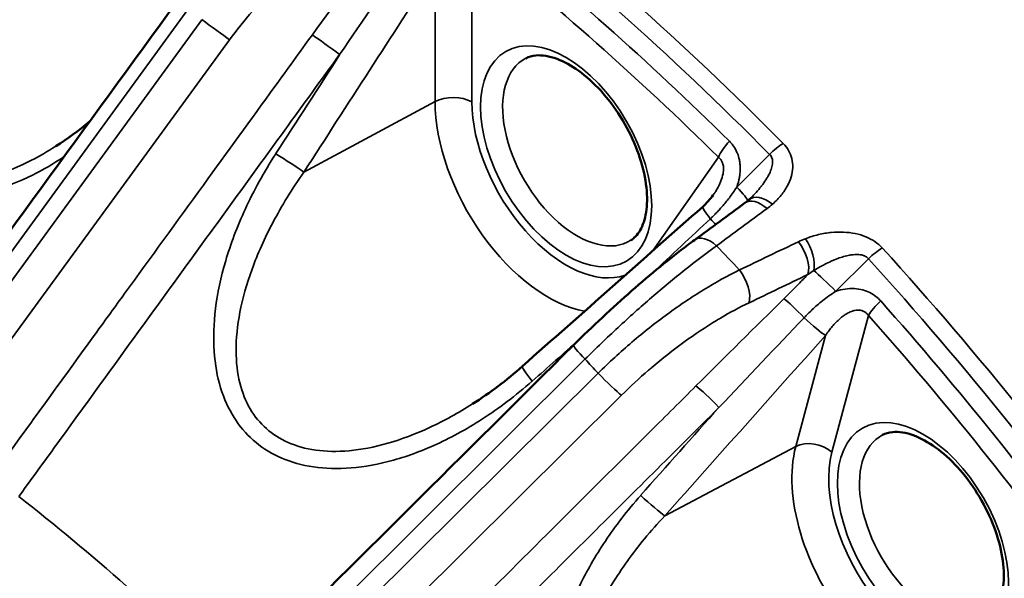
# Model space of a CAD drawing. Units: millimetres. Extents: x 0 to 2940, y 0 to 2079.
# Drawn here: x 2055 to 2076, y 1622 to 1634 of the extents above; entities that cross this region are included whole.
import ezdxf

# ---------------------------------------------------------------- set-up
doc = ezdxf.new("R2010")
doc.units = ezdxf.units.MM
doc.header["$LTSCALE"] = 7
doc.layers.add('Visible (ISO)', color=7, linetype='Continuous', lineweight=50)
doc.layers.add('Visible Narrow (ISO)', color=7, linetype='Continuous', lineweight=35)

msp = doc.modelspace()

# ---------------------------------------------------------------- linework, layer by layer
at = {"layer": 'Visible (ISO)'}
for p, q in [((2057.657, 1633.578), (2057.657, 1633.578)), ((2055.435, 1631.502), (2055.435, 1631.502)), ((2069.918, 1630.431), (2069.918, 1630.431)), ((2070.755, 1630.374), (2070.755, 1630.374)), ((2067.72, 1623.063), (2067.72, 1623.063))]:
    msp.add_line(p, q, dxfattribs=at)
for centre, major_axis, ratio, start_param, end_param in [((2067.73, 1605.284), (26.833, -46.477), 0.57735, 5.944429, 9.763534), ((2067.73, 1605.284), (-25.521, 44.203), 0.57735, 3.116897, 6.307881), ((2071.084, 1629.884), (-0.384, 0.439), 0.593826, 6.283099, 6.283122), ((2088.354, 1617.191), (-20.708, 35.868), 0.57735, 0.91911, 0.919126), ((2088.354, 1617.191), (-20.708, 35.868), 0.57735, 0.91911, 0.919126), ((2069.849, 1628.967), (-0.346, 0.47), 0.575418, 6.283144, 6.283204), ((2087.426, 1616.655), (-20.052, 34.731), 0.57735, 0.898949, 0.898956), ((2088.354, 1617.191), (-20.708, 35.868), 0.57735, 0.960234, 0.960248), ((2088.354, 1617.191), (-20.708, 35.868), 0.57735, 0.960234, 0.960248), ((2087.426, 1616.655), (-20.052, 34.731), 0.57735, 0.947566, 0.947595), ((2067.251, 1626.708), (-0.411, 0.414), 0.071608, 6.283146, 6.283186), ((2066.1, 1626.219), (-0.387, 0.437), 0.097078, 0.000002, 0.000033), ((2087.426, 1616.655), (-20.052, 34.731), 0.57735, 1.019663, 1.019668), ((2088.355, 1617.191), (-20.708, 35.868), 0.57735, 1.045784, 1.045794), ((2088.354, 1617.191), (-20.708, 35.868), 0.57735, 1.045784, 1.045794)]:
    msp.add_ellipse(centre, major_axis=major_axis, ratio=ratio, start_param=start_param, end_param=end_param, dxfattribs=at)
for points, knots in [([(2101.715, 1562.944), (2104.54, 1564.688), (2106.872, 1567.377), (2110.009, 1574.25), (2110.952, 1578.169), (2111.53, 1586.892), (2111.219, 1591.645), (2109.373, 1601.622), (2107.835, 1606.844), (2103.659, 1617.222), (2101.014, 1622.376), (2094.889, 1632.054), (2091.408, 1636.577), (2084, 1644.505), (2080.074, 1647.913), (2072.237, 1653.278), (2068.328, 1655.243), (2060.947, 1657.636), (2057.491, 1658.052), (2052.075, 1657.544), (2049.95, 1656.905), (2048.056, 1655.884)], [0.802282, 0.802282, 0.802282, 0.802282, 1.175564, 1.175564, 1.497247, 1.497247, 1.80562, 1.80562, 2.115114, 2.115114, 2.426466, 2.426466, 2.738262, 2.738262, 3.048904, 3.048904, 3.357452, 3.357452, 3.66817, 3.66817, 3.910107, 3.910107, 3.910107, 3.910107]), ([(2065.787, 1633.44), (2065.852, 1633.474), (2065.924, 1633.496), (2066.14, 1633.516), (2066.3, 1633.494), (2066.63, 1633.37), (2066.792, 1633.282), (2067.118, 1633.046), (2067.282, 1632.899), (2067.595, 1632.556), (2067.743, 1632.361), (2068.006, 1631.941), (2068.12, 1631.717), (2068.302, 1631.268), (2068.369, 1631.042), (2068.45, 1630.615), (2068.465, 1630.414), (2068.448, 1630.06), (2068.416, 1629.906), (2068.318, 1629.654), (2068.252, 1629.558), (2068.154, 1629.468), (2068.128, 1629.449), (2068.102, 1629.432)], [2.380889, 2.380889, 2.380889, 2.380889, 2.614351, 2.614351, 2.970731, 2.970731, 3.266742, 3.266742, 3.563073, 3.563073, 3.863953, 3.863953, 4.167083, 4.167083, 4.469263, 4.469263, 4.767518, 4.767518, 5.062058, 5.062058, 5.371874, 5.371874, 5.473093, 5.473093, 5.473093, 5.473093]), ([(2066.839, 1627.121), (2067.254, 1627.534), (2067.692, 1627.943), (2068.54, 1628.686), (2068.96, 1629.029), (2069.402, 1629.362), (2069.453, 1629.4), (2069.503, 1629.437)], [0, 0, 0, 0, 0.1507835, 0.1507835, 0.2990084, 0.2990084, 0.3183425, 0.3183425, 0.3183425, 0.3183425]), ([(2073.647, 1625.144), (2073.711, 1625.178), (2073.784, 1625.199), (2073.999, 1625.22), (2074.159, 1625.198), (2074.489, 1625.073), (2074.651, 1624.985), (2074.977, 1624.75), (2075.141, 1624.602), (2075.454, 1624.26), (2075.602, 1624.064), (2075.865, 1623.645), (2075.979, 1623.421), (2076.161, 1622.971), (2076.228, 1622.745), (2076.309, 1622.318), (2076.324, 1622.117), (2076.307, 1621.763), (2076.275, 1621.61), (2076.178, 1621.357), (2076.111, 1621.262), (2076.013, 1621.172), (2075.987, 1621.152), (2075.961, 1621.135)], [2.380889, 2.380889, 2.380889, 2.380889, 2.614351, 2.614351, 2.970731, 2.970731, 3.266742, 3.266742, 3.563073, 3.563073, 3.863953, 3.863953, 4.167083, 4.167083, 4.469263, 4.469263, 4.767518, 4.767518, 5.062058, 5.062058, 5.371874, 5.371874, 5.473093, 5.473093, 5.473093, 5.473093])]:
    msp.add_open_spline(points, degree=3, knots=knots, dxfattribs=at)
for points in [[(2052.118, 1626.464), (2054.114, 1629.207), (2056.111, 1631.949), (2058.107, 1634.692)], [(2055.435, 1631.502), (2055.692, 1631.666), (2055.942, 1631.849), (2056.182, 1632.047)], [(2069.685, 1630.172), (2069.771, 1630.248), (2069.851, 1630.335), (2069.918, 1630.431)], [(2065.713, 1626.656), (2067.037, 1627.828), (2068.361, 1629), (2069.685, 1630.172)], [(2069.503, 1629.437), (2069.874, 1629.71), (2070.245, 1629.983), (2070.616, 1630.256)], [(2070.616, 1630.256), (2070.645, 1630.277), (2070.673, 1630.3), (2070.7, 1630.323)], [(2070.7, 1630.323), (2070.719, 1630.34), (2070.737, 1630.357), (2070.755, 1630.374)], [(2059.641, 1619.964), (2062.041, 1622.35), (2064.44, 1624.736), (2066.839, 1627.121)], [(2064.616, 1625.826), (2065.001, 1626.071), (2065.369, 1626.35), (2065.713, 1626.656)]]:
    msp.add_open_spline(points, degree=3, dxfattribs=at)
at = {"layer": 'Visible Narrow (ISO)'}
for p, q in [((2064.601, 1632.481), (2064.601, 1636.078)), ((2063.79, 1632.489), (2063.79, 1635.411)), ((2052.353, 1626.292), (2058.343, 1634.52)), ((2058.656, 1634.292), (2052.658, 1626.07)), ((2059.264, 1633.849), (2053.266, 1625.627)), ((2063.79, 1632.489), (2060.903, 1630.934)), ((2070.033, 1631.261), (2068.581, 1629.195)), ((2070.437, 1630.603), (2071.159, 1631.323)), ((2073.335, 1629.025), (2072.613, 1628.306)), ((2072.53, 1624.764), (2073.337, 1627.773)), ((2071.734, 1624.887), (2072.389, 1627.332)), ((2059.894, 1619.654), (2067.092, 1626.811)), ((2067.384, 1626.503), (2060.178, 1619.353)), ((2067.897, 1626.017), (2060.691, 1618.867)), ((2071.734, 1624.887), (2068.85, 1623.36))]:
    msp.add_line(p, q, dxfattribs=at)
for centre, major_axis, ratio, start_param, end_param in [((1956.229, 1402.165), (-248.954, 246.012), 0.806444, 4.750939, 5.022284), ((2071.855, 1607.665), (28.699, -49.709), 0.57735, 5.791202, 9.916762), ((2058.863, 1600.164), (25.302, -43.824), 0.57735, 1.996517, 2.192273), ((2058.601, 1600.013), (25.227, -43.695), 0.57735, 1.996517, 2.192273), ((2058.38, 1599.885), (-25.086, 43.45), 0.57735, 5.155944, 5.316032), ((2061.279, 1633.833), (-6.117, -8.434), 0.021997, 4.447739, 4.713447), ((2058.243, 1599.806), (-24.869, 43.075), 0.57735, 5.155944, 5.316032), ((2061.436, 1632.788), (-7.839, -11.474), 0.015007, 4.459132, 4.658397), ((6258.804, -1275.414), (-4497.152, -7263.635), 0.597148, 4.681178, 4.681802), ((2058.889, 1634.123), (-0.471, 0.344), 0.001077, 1.053985, 2.491379), ((2061.462, 1633.685), (0.472, -0.342), 0.004645, 1.076733, 2.491398), ((6687.859, -1501.776), (-3964.737, -6536.752), 0.730556, 4.675543, 4.675882), ((2066.916, 1631.42), (1.158, -2.005), 0.57735, 3.116897, 6.307881), ((2064.188, 1632.242), (-0.583, 0), 0.57735, 3.926988, 5.46288), ((2066.279, 1631.052), (-1.76, 3.048), 0.57735, 0.785398, 2.684927), ((2066.677, 1631.282), (1.468, -2.543), 0.57735, 3.926991, 6.175644), ((2070.446, 1631.499), (0.41, 0.415), 0.350402, 1.639631, 2.477389), ((2071.327, 1631.213), (-0.415, -0.41), 0.337204, 4.087114, 4.785269), ((2060.505, 1631.18), (-0.49, 0.316), 0.024519, 3.781873, 5.202224), ((2070.268, 1630.713), (0.412, -0.413), 0.07597, 0.122195, 1.227237), ((2071.084, 1629.884), (-0.384, 0.439), 0.593826, 5.004222, 6.283141), ((2070.071, 1629.735), (-0.387, 0.437), 0.096473, 6.283168, 7.36643), ((2070.962, 1629.786), (-0.346, 0.47), 0.575607, 5.0531, 6.283185), ((2069.203, 1631.841), (2.464, -0.993), 0.77046, 5.840066, 5.912919), ((2067.173, 1627.293), (10.568, 9.933), 0.004894, 1.309775, 1.434379), ((2069.635, 1630.078), (-0.411, 0.414), 0.066431, 3.838526, 4.2202), ((2069.849, 1628.967), (-0.346, 0.47), 0.575418, 5.050243, 6.283147), ((2056.579, 1598.845), (-25.245, 43.726), 0.57735, 5.097438, 5.112739), ((2073.354, 1627.459), (-2.434, 1.07), 0.777614, 5.621348, 5.69417), ((2071.646, 1629.064), (-0.253, 0.526), 0.523216, 3.673977, 5.134886), ((2071.798, 1629.13), (-0.212, 0.543), 0.496778, 3.795661, 5.173061), ((2073.484, 1628.935), (0.432, 0.392), 0.287334, 0.958667, 1.656806), ((2058.863, 1600.164), (-25.302, 43.824), 0.57735, 4.87631, 5.072066), ((2058.601, 1600.013), (-25.227, 43.695), 0.57735, 4.87631, 5.072066), ((2070.347, 1628.44), (0.253, -0.526), 0.523042, 0.532309, 1.996034), ((2074.25, 1625.998), (-3.645, 0.355), 0.914024, 5.418534, 5.462115), ((2072.464, 1628.396), (0.412, -0.413), 0.075964, 1.276899, 2.583525), ((2069.609, 1626.041), (-7.706, -7.677), 0.016532, 4.451438, 4.705301), ((2071.832, 1627.759), (0.41, -0.415), 0.067113, 1.425947, 2.693188), ((2073.749, 1628.012), (0.436, 0.387), 0.273711, 1.659983, 2.497743), ((2058.38, 1599.885), (-25.086, 43.45), 0.57735, 4.894144, 5.054232), ((2068.938, 1624.259), (-11.595, -12.293), 0.012935, 4.438686, 4.603207), ((2072.005, 1627.693), (-0.435, 0.388), 0.057726, 1.421955, 2.698358), ((2058.243, 1599.806), (-24.869, 43.075), 0.57735, 4.894144, 5.054232), ((2693.118, 2040.613), (5734.637, 5056.302), 0.013674, 1.668138, 1.66832), ((5109.238, -481.608), (-5867.081, -6230.521), 0.428149, 4.776298, 4.776921), ((2067.251, 1626.708), (-0.411, 0.414), 0.071608, 0, 1.248731), ((2053.976, 1597.342), (-24.506, 42.446), 0.57735, 5.100537, 5.109639), ((2066.1, 1626.219), (-0.387, 0.437), 0.097078, 0.000031, 1.227344), ((2067.54, 1626.403), (-0.411, 0.414), 0.071957, 1.255586, 2.692982), ((2069.894, 1625.837), (0.412, -0.413), 0.075986, 1.2782, 2.692865), ((5640.853, -1070.75), (-5316.104, -5498.554), 0.58219, 4.783497, 4.783837), ((2072.118, 1624.526), (-0.563, 0.151), 0.707107, 4.096907, 5.632799), ((2074.775, 1623.123), (1.158, -2.005), 0.57735, 3.116897, 6.307881), ((2074.138, 1622.755), (1.76, -3.048), 0.57735, 3.665191, 6.283185), ((2074.536, 1622.985), (1.468, -2.543), 0.57735, 3.665191, 6.283185), ((2049.833, 1594.95), (19.644, -34.025), 0.57735, 2.008038, 2.182976), ((2068.466, 1623.721), (-0.436, 0.388), 0.05829, 1.277876, 2.698355)]:
    msp.add_ellipse(centre, major_axis=major_axis, ratio=ratio, start_param=start_param, end_param=end_param, dxfattribs=at)
for centre in [(2066.677, 1631.282), (2074.536, 1622.985)]:
    msp.add_ellipse(centre, major_axis=(1.332, -2.308), ratio=0.57735, dxfattribs=at)
for points, knots in [([(2163.481, 1616.323), (2160.593, 1619.002), (2155.81, 1623.014), (2149.323, 1628.226), (2144.508, 1632.049), (2139.69, 1635.8), (2134.849, 1639.482), (2130.751, 1642.503), (2127.407, 1644.898), (2124.008, 1647.28), (2119.673, 1650.229), (2114.464, 1653.679), (2110.245, 1656.439), (2106.926, 1658.584), (2103.623, 1660.696), (2100.322, 1662.767), (2096.978, 1664.812), (2093.596, 1666.838), (2089.288, 1669.332), (2082.099, 1673.234), (2076.575, 1676.05), (2073.187, 1677.868)], [0, 0, 0, 0, 0.111111, 0.166667, 0.222222, 0.277778, 0.333333, 0.388889, 0.416667, 0.444444, 0.5, 0.555556, 0.611111, 0.638889, 0.666667, 0.722222, 0.75, 0.777778, 0.833333, 0.888889, 1, 1, 1, 1]), ([(2051.869, 1636.586), (2051.664, 1636.143), (2051.337, 1635.295), (2051.055, 1634.138), (2050.958, 1633.116), (2051.031, 1632.241), (2051.255, 1631.529), (2051.605, 1630.994), (2052.056, 1630.628), (2052.609, 1630.414), (2053.275, 1630.361), (2054.052, 1630.495), (2054.845, 1630.806), (2055.38, 1631.114), (2055.616, 1631.269)], [0, 0, 0, 0, 0.0714286, 0.1428571, 0.2142857, 0.2857143, 0.3571429, 0.4285714, 0.5, 0.5714286, 0.6428571, 0.7142857, 0.7857143, 0.8403518, 0.8403518, 0.8403518, 0.8403518]), ([(2052.557, 1636.262), (2052.344, 1635.862), (2052.167, 1635.474), (2052.024, 1635.107), (2051.88, 1634.739), (2051.77, 1634.391), (2051.689, 1634.063), (2051.607, 1633.735), (2051.555, 1633.427), (2051.53, 1633.142), (2051.505, 1632.857), (2051.506, 1632.594), (2051.533, 1632.357), (2051.559, 1632.12), (2051.61, 1631.907), (2051.681, 1631.723), (2051.753, 1631.538), (2051.845, 1631.38), (2051.955, 1631.248), (2052.065, 1631.116), (2052.191, 1631.009), (2052.335, 1630.926), (2052.478, 1630.844), (2052.638, 1630.784), (2052.818, 1630.749), (2052.997, 1630.715), (2053.194, 1630.705), (2053.411, 1630.723), (2053.627, 1630.742), (2053.863, 1630.789), (2054.112, 1630.867), (2054.362, 1630.945), (2054.626, 1631.054), (2054.9, 1631.195), (2055.075, 1631.284), (2055.253, 1631.387), (2055.435, 1631.502)], [0.0000001, 0.0000001, 0.0000001, 0.0000001, 0.0714286, 0.0714286, 0.0714286, 0.1428571, 0.1428571, 0.1428571, 0.2142857, 0.2142857, 0.2142857, 0.2857143, 0.2857143, 0.2857143, 0.3571429, 0.3571429, 0.3571429, 0.4285714, 0.4285714, 0.4285714, 0.5, 0.5, 0.5, 0.5714286, 0.5714286, 0.5714286, 0.6428571, 0.6428571, 0.6428571, 0.7142857, 0.7142857, 0.7142857, 0.7857143, 0.7857143, 0.7857143, 0.8310258, 0.8310258, 0.8310258, 0.8310258]), ([(2059.264, 1633.849), (2059.424, 1634.069), (2059.593, 1634.279), (2059.771, 1634.479), (2059.792, 1634.503), (2059.814, 1634.528), (2059.836, 1634.552), (2060.037, 1634.774), (2060.25, 1634.984), (2060.469, 1635.178), (2060.689, 1635.372), (2060.915, 1635.549), (2061.145, 1635.707), (2061.171, 1635.726), (2061.198, 1635.744), (2061.225, 1635.762), (2061.428, 1635.898), (2061.633, 1636.019), (2061.842, 1636.125)], [0.0000017, 0.0000017, 0.0000017, 0.0000017, 0.222748, 0.222748, 0.222748, 0.25, 0.25, 0.25, 0.5, 0.5, 0.5, 0.75, 0.75, 0.75, 0.77912, 0.77912, 0.77912, 0.9999985, 0.9999985, 0.9999985, 0.9999985]), ([(2061.087, 1633.959), (2060.81, 1633.577), (2060.534, 1633.196), (2060.259, 1632.817), (2059.732, 1632.089), (2059.207, 1631.366), (2058.686, 1630.648), (2058.104, 1629.845), (2057.526, 1629.048), (2056.952, 1628.257), (2056.745, 1627.971), (2056.538, 1627.686), (2056.332, 1627.402), (2055.555, 1626.33), (2054.785, 1625.269), (2054.023, 1624.218)], [0, 0, 0, 0, 0.114154, 0.114154, 0.114154, 0.333333, 0.333333, 0.333333, 0.578224, 0.578224, 0.578224, 0.666667, 0.666667, 0.666667, 1, 1, 1, 1]), ([(2061.687, 1633.524), (2060.879, 1632.41), (2060.078, 1631.306), (2059.285, 1630.214), (2058.493, 1629.121), (2057.708, 1628.04), (2056.931, 1626.968), (2056.154, 1625.897), (2055.384, 1624.836), (2054.621, 1623.785)], [0, 0, 0, 0, 0.333333, 0.333333, 0.333333, 0.666667, 0.666667, 0.666667, 1, 1, 1, 1]), ([(2070.437, 1630.603), (2070.462, 1630.676), (2070.481, 1630.746), (2070.493, 1630.816), (2070.496, 1630.83), (2070.498, 1630.844), (2070.5, 1630.858), (2070.508, 1630.913), (2070.512, 1630.967), (2070.511, 1631.019), (2070.511, 1631.053), (2070.509, 1631.086), (2070.505, 1631.119), (2070.502, 1631.149), (2070.497, 1631.178), (2070.492, 1631.206), (2070.481, 1631.255), (2070.467, 1631.301), (2070.45, 1631.344), (2070.447, 1631.353), (2070.444, 1631.361), (2070.44, 1631.369), (2070.418, 1631.419), (2070.392, 1631.465), (2070.364, 1631.506), (2070.359, 1631.512), (2070.355, 1631.518), (2070.35, 1631.524), (2070.326, 1631.557), (2070.3, 1631.587), (2070.273, 1631.614)], [0.0000003, 0.0000003, 0.0000003, 0.0000003, 0.1666667, 0.1666667, 0.1666667, 0.2002063, 0.2002063, 0.2002063, 0.3333333, 0.3333333, 0.3333333, 0.4197405, 0.4197405, 0.4197405, 0.5, 0.5, 0.5, 0.6393588, 0.6393588, 0.6393588, 0.6666667, 0.6666667, 0.6666667, 0.8333333, 0.8333333, 0.8333333, 0.859202, 0.859202, 0.859202, 1, 1, 1, 1]), ([(2071.457, 1631.567), (2071.504, 1631.519), (2071.583, 1631.417), (2071.657, 1631.234), (2071.676, 1631.034), (2071.642, 1630.83), (2071.556, 1630.624), (2071.42, 1630.423), (2071.295, 1630.292), (2071.223, 1630.229)], [0, 0, 0, 0, 0.1428571, 0.2857143, 0.4285714, 0.5714286, 0.7142857, 0.8571429, 0.9999996, 0.9999996, 0.9999996, 0.9999996]), ([(2069.918, 1630.431), (2069.932, 1630.451), (2069.946, 1630.472), (2069.959, 1630.492), (2069.967, 1630.504), (2069.974, 1630.516), (2069.982, 1630.528), (2070.013, 1630.58), (2070.04, 1630.631), (2070.062, 1630.68), (2070.065, 1630.686), (2070.068, 1630.692), (2070.07, 1630.698), (2070.094, 1630.753), (2070.112, 1630.806), (2070.124, 1630.856), (2070.136, 1630.906), (2070.142, 1630.953), (2070.143, 1630.996), (2070.143, 1631), (2070.143, 1631.004), (2070.143, 1631.008), (2070.143, 1631.046), (2070.138, 1631.081), (2070.13, 1631.112), (2070.128, 1631.118), (2070.126, 1631.125), (2070.124, 1631.131), (2070.115, 1631.157), (2070.104, 1631.18), (2070.09, 1631.2), (2070.085, 1631.207), (2070.08, 1631.214), (2070.075, 1631.221), (2070.062, 1631.236), (2070.048, 1631.249), (2070.033, 1631.261)], [0.1806659, 0.1806659, 0.1806659, 0.1806659, 0.2236984, 0.2236984, 0.2236984, 0.25, 0.25, 0.25, 0.3612981, 0.3612981, 0.3612981, 0.375, 0.375, 0.375, 0.5, 0.5, 0.5, 0.625, 0.625, 0.625, 0.6364218, 0.6364218, 0.6364218, 0.75, 0.75, 0.75, 0.7739732, 0.7739732, 0.7739732, 0.875, 0.875, 0.875, 0.9117993, 0.9117993, 0.9117993, 1, 1, 1, 1]), ([(2071.159, 1631.323), (2071.182, 1631.3), (2071.199, 1631.273), (2071.21, 1631.24), (2071.211, 1631.237), (2071.212, 1631.235), (2071.213, 1631.232), (2071.222, 1631.201), (2071.225, 1631.166), (2071.222, 1631.127), (2071.222, 1631.121), (2071.221, 1631.116), (2071.22, 1631.111), (2071.216, 1631.073), (2071.206, 1631.031), (2071.191, 1630.988), (2071.188, 1630.98), (2071.184, 1630.971), (2071.181, 1630.963), (2071.165, 1630.921), (2071.144, 1630.878), (2071.118, 1630.833), (2071.111, 1630.821), (2071.104, 1630.809), (2071.097, 1630.797), (2071.071, 1630.754), (2071.041, 1630.709), (2071.008, 1630.664), (2070.996, 1630.648), (2070.984, 1630.633), (2070.972, 1630.617), (2070.938, 1630.574), (2070.901, 1630.53), (2070.861, 1630.485), (2070.843, 1630.466), (2070.826, 1630.447), (2070.807, 1630.428), (2070.79, 1630.41), (2070.773, 1630.392), (2070.755, 1630.374)], [0, 0, 0, 0, 0.1428571, 0.1428571, 0.1428571, 0.1538883, 0.1538883, 0.1538883, 0.2857143, 0.2857143, 0.2857143, 0.3034534, 0.3034534, 0.3034534, 0.4285714, 0.4285714, 0.4285714, 0.4530964, 0.4530964, 0.4530964, 0.5714286, 0.5714286, 0.5714286, 0.6026605, 0.6026605, 0.6026605, 0.7142857, 0.7142857, 0.7142857, 0.7523209, 0.7523209, 0.7523209, 0.8571429, 0.8571429, 0.8571429, 0.9018438, 0.9018438, 0.9018438, 0.9427587, 0.9427587, 0.9427587, 0.9427587]), ([(2060.903, 1630.934), (2060.637, 1630.559), (2060.411, 1630.188), (2060.221, 1629.83), (2060.032, 1629.472), (2059.879, 1629.126), (2059.759, 1628.795), (2059.638, 1628.463), (2059.55, 1628.146), (2059.492, 1627.847), (2059.434, 1627.548), (2059.407, 1627.266), (2059.407, 1627.006), (2059.408, 1626.745), (2059.437, 1626.506), (2059.49, 1626.29), (2059.543, 1626.075), (2059.621, 1625.884), (2059.719, 1625.716), (2059.817, 1625.549), (2059.936, 1625.404), (2060.075, 1625.281), (2060.213, 1625.158), (2060.372, 1625.057), (2060.552, 1624.977), (2060.733, 1624.897), (2060.935, 1624.84), (2061.161, 1624.808), (2061.386, 1624.776), (2061.633, 1624.771), (2061.899, 1624.795), (2062.164, 1624.82), (2062.449, 1624.874), (2062.747, 1624.959), (2063.046, 1625.045), (2063.36, 1625.162), (2063.684, 1625.313), (2063.986, 1625.454), (2064.297, 1625.623), (2064.616, 1625.826)], [0.0000001, 0.0000001, 0.0000001, 0.0000001, 0.0714286, 0.0714286, 0.0714286, 0.1428571, 0.1428571, 0.1428571, 0.2142857, 0.2142857, 0.2142857, 0.2857143, 0.2857143, 0.2857143, 0.3571429, 0.3571429, 0.3571429, 0.4285714, 0.4285714, 0.4285714, 0.5, 0.5, 0.5, 0.5714286, 0.5714286, 0.5714286, 0.6428571, 0.6428571, 0.6428571, 0.7142857, 0.7142857, 0.7142857, 0.7857143, 0.7857143, 0.7857143, 0.8571429, 0.8571429, 0.8571429, 0.9237036, 0.9237036, 0.9237036, 0.9237036]), ([(2069.853, 1629.907), (2069.872, 1629.925), (2069.911, 1629.962), (2069.975, 1630.025), (2070.043, 1630.097), (2070.115, 1630.177), (2070.192, 1630.266), (2070.271, 1630.367), (2070.354, 1630.479), (2070.409, 1630.561), (2070.437, 1630.603)], [0.0000069, 0.0000069, 0.0000069, 0.0000069, 0.125, 0.25, 0.375, 0.5, 0.625, 0.75, 0.875, 1, 1, 1, 1]), ([(2071.101, 1630.131), (2070.916, 1629.994), (2070.73, 1629.857), (2070.545, 1629.72), (2070.36, 1629.584), (2070.174, 1629.447), (2069.989, 1629.31)], [0, 0, 0, 0, 0.5, 0.5, 0.5, 1, 1, 1, 1]), ([(2073.64, 1629.262), (2073.593, 1629.314), (2073.485, 1629.407), (2073.284, 1629.514), (2073.048, 1629.586), (2072.791, 1629.617), (2072.519, 1629.61), (2072.236, 1629.563), (2072.043, 1629.504), (2071.946, 1629.466)], [0, 0, 0, 0, 0.1428571, 0.2857143, 0.4285714, 0.5714286, 0.7142857, 0.8571429, 0.9999999, 0.9999999, 0.9999999, 0.9999999]), ([(2069.989, 1629.31), (2069.764, 1629.147), (2069.296, 1628.791), (2068.562, 1628.183), (2067.818, 1627.516), (2067.331, 1627.048), (2067.092, 1626.811)], [0, 0, 0, 0, 0.25, 0.5, 0.75, 1, 1, 1, 1]), ([(2071.793, 1629.4), (2071.576, 1629.296), (2071.36, 1629.192), (2071.143, 1629.089), (2070.927, 1628.985), (2070.71, 1628.881), (2070.494, 1628.777)], [0, 0, 0, 0, 0.5, 0.5, 0.5, 1, 1, 1, 1]), ([(2073.335, 1629.025), (2073.332, 1629.029), (2073.328, 1629.033), (2073.324, 1629.037), (2073.303, 1629.057), (2073.278, 1629.074), (2073.248, 1629.087), (2073.242, 1629.09), (2073.235, 1629.093), (2073.228, 1629.095), (2073.197, 1629.106), (2073.163, 1629.113), (2073.125, 1629.116), (2073.115, 1629.117), (2073.104, 1629.117), (2073.092, 1629.118), (2073.054, 1629.119), (2073.013, 1629.116), (2072.969, 1629.111), (2072.954, 1629.109), (2072.938, 1629.106), (2072.923, 1629.104), (2072.879, 1629.096), (2072.834, 1629.085), (2072.787, 1629.072), (2072.768, 1629.066), (2072.748, 1629.06), (2072.728, 1629.054), (2072.682, 1629.039), (2072.634, 1629.021), (2072.585, 1629.001), (2072.561, 1628.991), (2072.537, 1628.981), (2072.512, 1628.969), (2072.464, 1628.948), (2072.416, 1628.924), (2072.366, 1628.898), (2072.337, 1628.883), (2072.308, 1628.868), (2072.278, 1628.851), (2072.23, 1628.824), (2072.181, 1628.795), (2072.131, 1628.763)], [0, 0, 0, 0, 0.022158, 0.022158, 0.022158, 0.1428571, 0.1428571, 0.1428571, 0.1699519, 0.1699519, 0.1699519, 0.2857143, 0.2857143, 0.2857143, 0.3181606, 0.3181606, 0.3181606, 0.4285714, 0.4285714, 0.4285714, 0.4665178, 0.4665178, 0.4665178, 0.5714286, 0.5714286, 0.5714286, 0.6147954, 0.6147954, 0.6147954, 0.7142857, 0.7142857, 0.7142857, 0.7630719, 0.7630719, 0.7630719, 0.8571429, 0.8571429, 0.8571429, 0.9113004, 0.9113004, 0.9113004, 0.9999892, 0.9999892, 0.9999892, 0.9999892]), ([(2067.384, 1626.503), (2067.622, 1626.74), (2068.12, 1627.198), (2068.905, 1627.82), (2069.706, 1628.358), (2070.235, 1628.65), (2070.494, 1628.777)], [0, 0, 0, 0, 0.25, 0.5, 0.75, 1, 1, 1, 1]), ([(2072.003, 1628.678), (2071.787, 1628.574), (2071.57, 1628.47), (2071.354, 1628.366), (2071.137, 1628.262), (2070.921, 1628.158), (2070.705, 1628.054)], [0, 0, 0, 0, 0.5, 0.5, 0.5, 0.9999988, 0.9999988, 0.9999988, 0.9999988]), ([(2072.003, 1628.678), (2071.974, 1628.648), (2071.945, 1628.619), (2071.918, 1628.591), (2071.91, 1628.583), (2071.902, 1628.575), (2071.895, 1628.568), (2071.863, 1628.535), (2071.832, 1628.504), (2071.803, 1628.474), (2071.801, 1628.472), (2071.798, 1628.469), (2071.796, 1628.467), (2071.765, 1628.435), (2071.734, 1628.405), (2071.706, 1628.375), (2071.704, 1628.373), (2071.701, 1628.371), (2071.699, 1628.369), (2071.673, 1628.342), (2071.647, 1628.316), (2071.622, 1628.292), (2071.617, 1628.286), (2071.611, 1628.28), (2071.605, 1628.274), (2071.585, 1628.254), (2071.565, 1628.234), (2071.546, 1628.215), (2071.537, 1628.206), (2071.528, 1628.197), (2071.519, 1628.189), (2071.504, 1628.174), (2071.489, 1628.159), (2071.475, 1628.145)], [0, 0, 0, 0, 0.1294807, 0.1294807, 0.1294807, 0.1666667, 0.1666667, 0.1666667, 0.3206036, 0.3206036, 0.3206036, 0.3333333, 0.3333333, 0.3333333, 0.5, 0.5, 0.5, 0.5117744, 0.5117744, 0.5117744, 0.6666667, 0.6666667, 0.6666667, 0.703005, 0.703005, 0.703005, 0.8333333, 0.8333333, 0.8333333, 0.8940957, 0.8940957, 0.8940957, 0.9999997, 0.9999997, 0.9999997, 0.9999997]), ([(2072.613, 1628.306), (2072.56, 1628.272), (2072.461, 1628.205), (2072.325, 1628.102), (2072.203, 1628.001), (2072.096, 1627.903), (2072.001, 1627.811), (2071.945, 1627.754), (2071.919, 1627.726)], [0.0000046, 0.0000046, 0.0000046, 0.0000046, 0.1666667, 0.3333333, 0.5, 0.6666667, 0.8333333, 0.9999998, 0.9999998, 0.9999998, 0.9999998]), ([(2073.605, 1628.096), (2073.574, 1628.131), (2073.54, 1628.164), (2073.5, 1628.195), (2073.461, 1628.226), (2073.417, 1628.254), (2073.368, 1628.279), (2073.319, 1628.304), (2073.266, 1628.324), (2073.208, 1628.339), (2073.15, 1628.355), (2073.089, 1628.364), (2073.025, 1628.367), (2072.96, 1628.37), (2072.893, 1628.367), (2072.824, 1628.357), (2072.755, 1628.347), (2072.685, 1628.33), (2072.613, 1628.306)], [0, 0, 0, 0, 0.166667, 0.166667, 0.166667, 0.333333, 0.333333, 0.333333, 0.5, 0.5, 0.5, 0.666667, 0.666667, 0.666667, 0.833333, 0.833333, 0.833333, 1, 1, 1, 1]), ([(2067.897, 1626.017), (2068.09, 1626.208), (2068.288, 1626.392), (2068.491, 1626.568), (2068.516, 1626.589), (2068.541, 1626.611), (2068.566, 1626.632), (2068.795, 1626.828), (2069.032, 1627.014), (2069.271, 1627.187), (2069.51, 1627.361), (2069.751, 1627.521), (2069.991, 1627.666), (2070.019, 1627.683), (2070.047, 1627.7), (2070.074, 1627.716), (2070.286, 1627.841), (2070.495, 1627.954), (2070.705, 1628.054)], [0.0000017, 0.0000017, 0.0000017, 0.0000017, 0.222748, 0.222748, 0.222748, 0.25, 0.25, 0.25, 0.5, 0.5, 0.5, 0.75, 0.75, 0.75, 0.7791198, 0.7791198, 0.7791198, 1, 1, 1, 1]), ([(2073.337, 1627.773), (2073.331, 1627.781), (2073.325, 1627.789), (2073.319, 1627.796), (2073.306, 1627.811), (2073.292, 1627.825), (2073.275, 1627.838), (2073.267, 1627.844), (2073.258, 1627.85), (2073.249, 1627.856), (2073.231, 1627.866), (2073.212, 1627.875), (2073.191, 1627.881), (2073.18, 1627.885), (2073.168, 1627.887), (2073.155, 1627.889), (2073.133, 1627.893), (2073.11, 1627.894), (2073.085, 1627.892), (2073.07, 1627.891), (2073.055, 1627.889), (2073.039, 1627.886), (2073.014, 1627.881), (2072.988, 1627.874), (2072.961, 1627.864), (2072.943, 1627.857), (2072.925, 1627.85), (2072.907, 1627.841), (2072.88, 1627.828), (2072.853, 1627.812), (2072.825, 1627.794), (2072.805, 1627.781), (2072.785, 1627.767), (2072.765, 1627.752), (2072.737, 1627.731), (2072.709, 1627.708), (2072.681, 1627.682), (2072.66, 1627.663), (2072.638, 1627.642), (2072.617, 1627.619), (2072.589, 1627.591), (2072.562, 1627.561), (2072.535, 1627.529), (2072.512, 1627.502), (2072.49, 1627.473), (2072.467, 1627.443), (2072.441, 1627.408), (2072.415, 1627.371), (2072.389, 1627.332)], [0, 0, 0, 0, 0.040332, 0.040332, 0.040332, 0.125, 0.125, 0.125, 0.168365, 0.168365, 0.168365, 0.25, 0.25, 0.25, 0.295556, 0.295556, 0.295556, 0.375, 0.375, 0.375, 0.423086, 0.423086, 0.423086, 0.5, 0.5, 0.5, 0.550473, 0.550473, 0.550473, 0.625, 0.625, 0.625, 0.677897, 0.677897, 0.677897, 0.75, 0.75, 0.75, 0.805302, 0.805302, 0.805302, 0.875, 0.875, 0.875, 0.932668, 0.932668, 0.932668, 1, 1, 1, 1]), ([(2069.537, 1626.223), (2069.204, 1625.891), (2068.872, 1625.56), (2068.541, 1625.231), (2067.906, 1624.598), (2067.274, 1623.969), (2066.647, 1623.344), (2065.947, 1622.647), (2065.252, 1621.954), (2064.561, 1621.266), (2064.312, 1621.018), (2064.063, 1620.77), (2063.815, 1620.523), (2062.88, 1619.592), (2061.954, 1618.669), (2061.037, 1617.755)], [0, 0, 0, 0, 0.114154, 0.114154, 0.114154, 0.333333, 0.333333, 0.333333, 0.578224, 0.578224, 0.578224, 0.666667, 0.666667, 0.666667, 1, 1, 1, 1]), ([(2070.043, 1625.747), (2069.07, 1624.779), (2068.107, 1623.82), (2067.153, 1622.87), (2066.199, 1621.92), (2065.255, 1620.98), (2064.32, 1620.049), (2063.385, 1619.118), (2062.458, 1618.196), (2061.541, 1617.282)], [0, 0, 0, 0, 0.333333, 0.333333, 0.333333, 0.666667, 0.666667, 0.666667, 1, 1, 1, 1]), ([(2068.85, 1623.36), (2068.533, 1623.026), (2068.257, 1622.688), (2068.02, 1622.356), (2067.783, 1622.024), (2067.584, 1621.697), (2067.419, 1621.378), (2067.255, 1621.059), (2067.125, 1620.749), (2067.028, 1620.45), (2066.931, 1620.152), (2066.867, 1619.866), (2066.834, 1619.596), (2066.801, 1619.326), (2066.799, 1619.072), (2066.824, 1618.838), (2066.85, 1618.604), (2066.903, 1618.39), (2066.98, 1618.197)], [0.0000003, 0.0000003, 0.0000003, 0.0000003, 0.1666667, 0.1666667, 0.1666667, 0.3333333, 0.3333333, 0.3333333, 0.5, 0.5, 0.5, 0.6666667, 0.6666667, 0.6666667, 0.8333333, 0.8333333, 0.8333333, 1, 1, 1, 1])]:
    msp.add_open_spline(points, degree=3, knots=knots, dxfattribs=at)
for points in [[(2060.281, 1631.34), (2060.015, 1630.926), (2059.574, 1630.114), (2059.144, 1628.964), (2058.923, 1627.908), (2058.894, 1626.965), (2059.042, 1626.156), (2059.341, 1625.504), (2059.765, 1625.005), (2060.311, 1624.644), (2060.994, 1624.425), (2061.813, 1624.375), (2062.742, 1624.52), (2063.755, 1624.874), (2064.828, 1625.454), (2065.563, 1626.006), (2065.93, 1626.331)], [(2068.319, 1623.809), (2068.021, 1623.474), (2067.506, 1622.801), (2066.939, 1621.806), (2066.562, 1620.848), (2066.362, 1619.948), (2066.331, 1619.123), (2066.412, 1618.643), (2066.476, 1618.417)]]:
    msp.add_open_spline(points, degree=3, dxfattribs=at)

doc.saveas('drawing.dxf')
